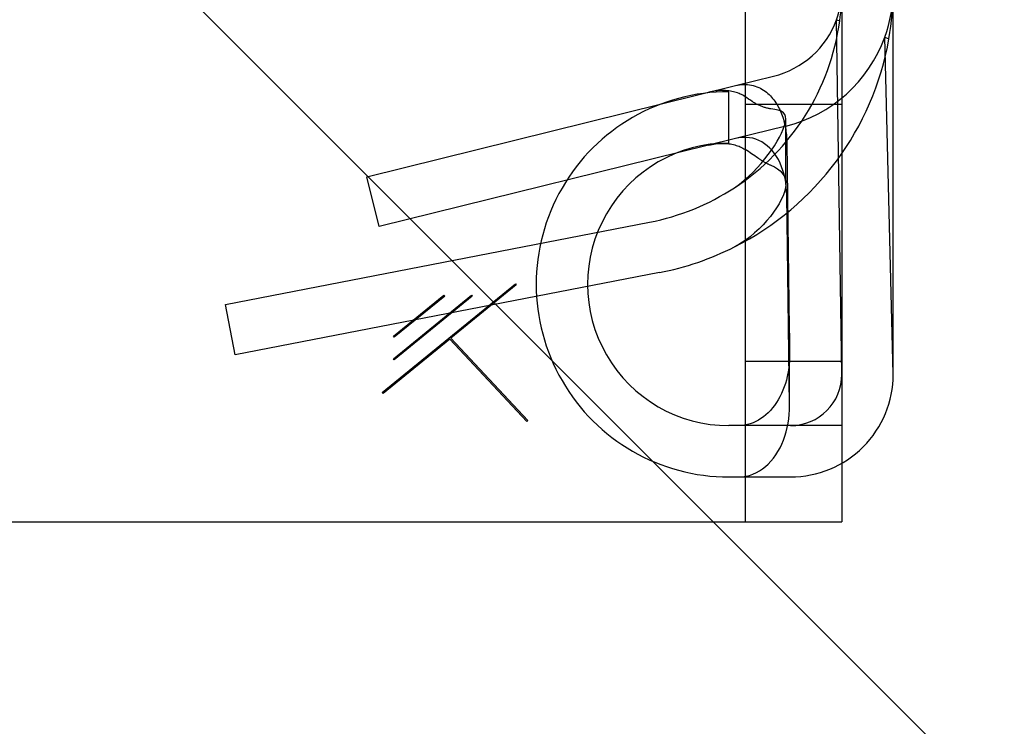
# Model space of a CAD drawing. Units: inches. Extents: x 0.98 to 7.37, y 0.79 to 10.26.
# Drawn here: x 3.06 to 3.13, y 5.34 to 5.38 of the extents above; entities that cross this region are included whole.
import ezdxf

# ---------------------------------------------------------------- set-up
doc = ezdxf.new("R2010")
doc.units = ezdxf.units.IN
doc.header["$MEASUREMENT"] = 0

msp = doc.modelspace()

# ---------------------------------------------------------------- linework, layer by layer
at = {"color": 7, "linetype": 'Continuous'}
for p, q in [((3.275186271909207, 5.18086385014373), (2.869412284719006, 5.586637837333934)), ((3.109031631286483, 5.349205717363122), (3.109031631286483, 5.419196968456736)), ((3.115593311076508, 5.419196968456736), (3.115593311076508, 5.349205717363122)), ((3.11909287363119, 5.359266959707825), (3.11909287363119, 5.411760398028036)), ((3.115223974545888, 5.383419067316486), (3.115446428922202, 5.383338100545014)), ((3.115593311076514, 5.359266959707434), (3.115223974545888, 5.383419067316486)), ((3.11909287363119, 5.359266959707825), (3.118512487654501, 5.382222146429957)), ((3.118512487654501, 5.382222146429957), (3.118797834285542, 5.382118288749798)), ((3.108339210622773, 5.378926625924982), (3.11093696069287, 5.379567960731389)), ((3.083222357445713, 5.37272575527338), (3.108339210622773, 5.378926625924982)), ((3.107218475931171, 5.378589444309101), (3.107103147722712, 5.378579622970706)), ((3.107332925453485, 5.378595657037331), (3.107218475931171, 5.378589444309101)), ((3.107446401120382, 5.378598251377732), (3.107332925453485, 5.378595657037331)), ((3.107558807762592, 5.378597220160016), (3.107446401120382, 5.378598251377732)), ((3.107670051514531, 5.378592554258361), (3.107558807762592, 5.378597220160016)), ((3.10778003851062, 5.378584244546947), (3.107670051514531, 5.378592554258361)), ((3.107888668366829, 5.378572283203645), (3.10778003851062, 5.378584244546947)), ((3.108339210622773, 5.378926625924982), (3.108476277993527, 5.378956832242793)), ((3.108476277993527, 5.378956832242793), (3.108613766953391, 5.378979801933001)), ((3.108613766953391, 5.378979801933001), (3.108751504917786, 5.378995379056756)), ((3.108751504917786, 5.378995379056756), (3.108889321103499, 5.379003408475111)), ((3.108889321103499, 5.379003408475111), (3.10902704342363, 5.379003733745428)), ((3.10902704342363, 5.379003733745428), (3.109164060448206, 5.378996236883884)), ((3.109164060448206, 5.378996236883884), (3.109298456406763, 5.378981082155248)), ((3.109298456406763, 5.378981082155248), (3.109429949702556, 5.37895851660852)), ((3.109429949702556, 5.37895851660852), (3.109558446470002, 5.378928782729786)), ((3.109558446470002, 5.378928782729786), (3.109683853495364, 5.378892123656979)), ((3.109683853495364, 5.378892123656979), (3.109806076913058, 5.378848781876185)), ((3.109806076913058, 5.378848781876185), (3.109924706713007, 5.378799144582933)), ((3.109924706713007, 5.378799144582933), (3.110039016088791, 5.378743853192034)), ((3.110039016088791, 5.378743853192034), (3.110148989396148, 5.378683314454346)), ((3.110148989396148, 5.378683314454346), (3.110254635109054, 5.378617925343061)), ((3.110254635109054, 5.378617925343061), (3.110355962353327, 5.378548082831369)), ((3.106641155667091, 5.378505769660904), (3.106526407600078, 5.378479079895152)), ((3.106756305270206, 5.37852924583415), (3.106641155667091, 5.378505769660904)), ((3.106871756025398, 5.378549432149103), (3.106756305270206, 5.37852924583415)), ((3.106987403637575, 5.378566250384448), (3.106871756025398, 5.378549432149103)), ((3.107103147722712, 5.378579622970706), (3.106987403637575, 5.378566250384448)), ((3.107995383104421, 5.378556739975793), (3.107888668366829, 5.378572283203645)), ((3.107894273456211, 5.375014991203889), (3.107894273456211, 5.378514553758571)), ((3.108099782490983, 5.378537717854798), (3.107995383104421, 5.378556739975793)), ((3.108201820897412, 5.378515287891688), (3.108099782490983, 5.378537717854798)), ((3.108301450087228, 5.378489522441185), (3.108201820897412, 5.378515287891688)), ((3.108398623779484, 5.378460491902475), (3.108301450087228, 5.378489522441185)), ((3.1084932937377, 5.378428267326587), (3.108398623779484, 5.378460491902475)), ((3.108585328941168, 5.378392954964149), (3.1084932937377, 5.378428267326587)), ((3.108674414549081, 5.378354760797964), (3.108585328941168, 5.378392954964149)), ((3.10876052383582, 5.378313801508166), (3.108674414549081, 5.378354760797964)), ((3.108843654845854, 5.378270184649069), (3.10876052383582, 5.378313801508166)), ((3.108923804971805, 5.378224016471295), (3.108843654845854, 5.378270184649069)), ((3.109000972181339, 5.378175405831058), (3.108923804971805, 5.378224016471295)), ((3.110355962353327, 5.378548082831369), (3.1104529848177, 5.378474180633241)), ((3.1104529848177, 5.378474180633241), (3.110545838737637, 5.378396512078623)), ((3.110545838737637, 5.378396512078623), (3.110634625149005, 5.378315362675328)), ((3.110634625149005, 5.378315362675328), (3.110719402065952, 5.378231045308628)), ((3.110719402065952, 5.378231045308628), (3.110800226850775, 5.378143872211955)), ((3.110800226850775, 5.378143872211955), (3.110877157517621, 5.37805415561874)), ((3.110877157517621, 5.37805415561874), (3.110950252080634, 5.377962207110565)), ((3.110950252080634, 5.377962207110565), (3.111019567902114, 5.37786833957271)), ((3.115593311076508, 5.377639663119886), (3.109031631286483, 5.377639663119886)), ((3.109532531747149, 5.377821640141804), (3.109482713925092, 5.377855568539168)), ((3.109582667049463, 5.377788753943929), (3.109532531747149, 5.377821640141804)), ((3.109633114585207, 5.377756918519104), (3.109582667049463, 5.377788753943929)), ((3.109683869139628, 5.377726141689454), (3.109633114585207, 5.377756918519104)), ((3.109734926149812, 5.377696431277117), (3.109683869139628, 5.377726141689454)), ((3.109786280401008, 5.377667795756064), (3.109734926149812, 5.377696431277117)), ((3.10983792667846, 5.377640243600275), (3.109786280401008, 5.377667795756064)), ((3.109889860419258, 5.377613781980036), (3.10983792667846, 5.377640243600275)), ((3.109942076408647, 5.377588419369324), (3.109889860419258, 5.377613781980036)), ((3.109994569431873, 5.377564164242113), (3.109942076408647, 5.377588419369324)), ((3.11004733427418, 5.377541023768694), (3.109994569431873, 5.377564164242113)), ((3.11010036637266, 5.377519007726728), (3.11004733427418, 5.377541023768694)), ((3.110153642912761, 5.377498129153104), (3.11010036637266, 5.377519007726728)), ((3.110207111746936, 5.377478414121594), (3.110153642912761, 5.377498129153104)), ((3.11026076440121, 5.377459865891421), (3.110207111746936, 5.377478414121594)), ((3.110314593705295, 5.377442490981027), (3.11026076440121, 5.377459865891421)), ((3.110368593140748, 5.377426292649632), (3.110314593705295, 5.377442490981027)), ((3.110422754885438, 5.377411276763839), (3.110368593140748, 5.377426292649632)), ((3.110477073072764, 5.377397446582864), (3.110422754885438, 5.377411276763839)), ((3.110531539228752, 5.377384807973311), (3.110477073072764, 5.377397446582864)), ((3.110586147486801, 5.377373364846243), (3.110531539228752, 5.377384807973311)), ((3.110640890676625, 5.377363121764573), (3.110586147486801, 5.377373364846243)), ((3.110695761627936, 5.377354083943053), (3.110640890676625, 5.377363121764573)), ((3.110750753822292, 5.377346255944594), (3.110695761627936, 5.377354083943053)), ((3.111026821625726, 5.377303174901527), (3.110750753822292, 5.377346255944594)), ((3.111019567902114, 5.37786833957271), (3.111090426639103, 5.37776512002437)), ((3.11126322861325, 5.37724821529939), (3.111026821625726, 5.377303174901527)), ((3.111090426639103, 5.37776512002437), (3.111157573122681, 5.377660193947595)), ((3.111157573122681, 5.377660193947595), (3.111221092092608, 5.377553630437886)), ((3.111221092092608, 5.377553630437886), (3.111281051992538, 5.377445520753445)), ((3.111456447003397, 5.377176714495743), (3.11126322861325, 5.37724821529939)), ((3.111281051992538, 5.377445520753445), (3.111337521266127, 5.377335956152478)), ((3.111337521266127, 5.377335956152478), (3.111390568357026, 5.377225029848723)), ((3.111390568357026, 5.377225029848723), (3.111440262360734, 5.377112831796696)), ((3.111440262360734, 5.377112831796696), (3.111486671069061, 5.376999454558291)), ((3.111604454775081, 5.377083361914901), (3.111456447003397, 5.377176714495743)), ((3.111486671069061, 5.376999454558291), (3.111529864229349, 5.376884989391714)), ((3.111529864229349, 5.376884989391714), (3.111569909633408, 5.376769528207013)), ((3.111569909633408, 5.376769528207013), (3.111606875724891, 5.376653162262394)), ((3.111705892181045, 5.376964303853232), (3.111604454775081, 5.377083361914901)), ((3.111606875724891, 5.376653162262394), (3.111640831599296, 5.376535983467905)), ((3.111761765017079, 5.376817939381085), (3.111705892181045, 5.376964303853232)), ((3.11174958269855, 5.376437522383101), (3.111775181928752, 5.376641986391486)), ((3.111775181928752, 5.376641986391486), (3.111761765017079, 5.376817939381085)), ((3.111775751599755, 5.372266782076541), (3.111775751599755, 5.376673821651441)), ((3.111775751599757, 5.376170407510519), (3.108339210677795, 5.375321991285935)), ((3.111480155885066, 5.375698884989977), (3.111597927857887, 5.375962464108051)), ((3.111597927857887, 5.375962464108051), (3.11168911761927, 5.376209845546577)), ((3.111640831599296, 5.376535983467905), (3.11167186851483, 5.376417989216169)), ((3.11167186851483, 5.376417989216169), (3.111700073818629, 5.376299154737103)), ((3.11168911761927, 5.376209845546577), (3.11174958269855, 5.376437522383101)), ((3.111700073818629, 5.376299154737103), (3.111725501613774, 5.376179562163092)), ((3.111725501613774, 5.376179562163092), (3.111748205351498, 5.376059295582051)), ((3.111748205351498, 5.376059295582051), (3.111768239134881, 5.375938436474523)), ((3.111768239134881, 5.375938436474523), (3.111785656415157, 5.375817068928422)), ((3.108339210677795, 5.375321991285935), (3.084061148352598, 5.369328202052513)), ((3.108577215434896, 5.375369905679275), (3.108339210677795, 5.375321991285935)), ((3.108815798278767, 5.37539593838595), (3.108577215434896, 5.375369905679275)), ((3.109054070844741, 5.375399367738926), (3.108815798278767, 5.37539593838595)), ((3.109289734729738, 5.375379661181394), (3.109054070844741, 5.375399367738926)), ((3.109516627397544, 5.375337749547042), (3.109289734729738, 5.375379661181394)), ((3.109733771733519, 5.375275049945428), (3.109516627397544, 5.375337749547042)), ((3.109940753164673, 5.375192957975242), (3.109733771733519, 5.375275049945428)), ((3.111175566633336, 5.375132870965657), (3.111338828865836, 5.375421564341758)), ((3.111338828865836, 5.375421564341758), (3.111480155885066, 5.375698884989977)), ((3.111785656415157, 5.375817068928422), (3.111800519117536, 5.375695202721417)), ((3.111800519117536, 5.375695202721417), (3.11181288330063, 5.37557282807584)), ((3.11181288330063, 5.37557282807584), (3.111822790682475, 5.375450024516699)), ((3.111822790682475, 5.375450024516699), (3.111830285588486, 5.375326825939899)), ((3.111830285588486, 5.375326825939899), (3.111835409084854, 5.375203239515729)), ((3.106526407600078, 5.374874444676946), (3.106641102215857, 5.374901133790853)), ((3.106641102215857, 5.374901133790853), (3.106756191849294, 5.374924633430495)), ((3.106756191849294, 5.374924633430495), (3.106871576116365, 5.374944867330083)), ((3.106871576116365, 5.374944867330083), (3.106987150721978, 5.374961758571993)), ((3.106987150721978, 5.374961758571993), (3.10710281267473, 5.374975231542277)), ((3.10710281267473, 5.374975231542277), (3.107218114809417, 5.374985183901381)), ((3.107218114809417, 5.374985183901381), (3.107332533043203, 5.374991550464872)), ((3.107332533043203, 5.374991550464872), (3.10744597090313, 5.374994323410616)), ((3.10744597090313, 5.374994323410616), (3.107558334523614, 5.374993494916483)), ((3.107558334523614, 5.374993494916483), (3.107669530039074, 5.374989055856652)), ((3.107669530039074, 5.374989055856652), (3.107779462280239, 5.374980998408991)), ((3.107779462280239, 5.374980998408991), (3.107888038685214, 5.374969314751369)), ((3.107888038685214, 5.374969314751369), (3.107994786015022, 5.374954057031332)), ((3.107994786015022, 5.374954057031332), (3.108099220601178, 5.374935336714257)), ((3.108099220601178, 5.374935336714257), (3.108201296162733, 5.374913222895644)), ((3.108201296162733, 5.374913222895644), (3.108300964463209, 5.374887786626523)), ((3.108300964463209, 5.374887786626523), (3.108398179221657, 5.374859097002392)), ((3.108398179221657, 5.374859097002392), (3.108492892853442, 5.374827225074283)), ((3.108492892853442, 5.374827225074283), (3.108584981508145, 5.37479227122622)), ((3.108584981508145, 5.37479227122622), (3.108674129041268, 5.374754438833635)), ((3.108674129041268, 5.374754438833635), (3.108760304816128, 5.374713845228501)), ((3.108760304816128, 5.374713845228501), (3.108843505573505, 5.374670594705912)), ((3.108843505573505, 5.374670594705912), (3.108923729357864, 5.374624794168338)), ((3.108923729357864, 5.374624794168338), (3.109000972181338, 5.374576549822259)), ((3.110138560538846, 5.375092085718305), (3.109940753164673, 5.375192957975242)), ((3.110328404330939, 5.374972252613738), (3.110138560538846, 5.375092085718305)), ((3.110509768932095, 5.374833858242112), (3.110328404330939, 5.374972252613738)), ((3.110682133518703, 5.374677305443216), (3.110509768932095, 5.374833858242112)), ((3.110844973356082, 5.374503000967907), (3.110682133518703, 5.374677305443216)), ((3.110791694860449, 5.374535328535184), (3.110992483770548, 5.374836295488018)), ((3.110992483770548, 5.374836295488018), (3.111175566633336, 5.375132870965657)), ((3.111835409084854, 5.375203239515729), (3.111838195067485, 5.375079344769194)), ((3.111838195067485, 5.375079344769194), (3.111846378972944, 5.374456293714881)), ((3.109890419116798, 5.373986380414288), (3.109925103686198, 5.37396250990799)), ((3.109925103686198, 5.37396250990799), (3.109959896528713, 5.373938970505846)), ((3.109959896528713, 5.373938970505846), (3.109994797577385, 5.373915763544304)), ((3.109994797577385, 5.373915763544304), (3.110029804876682, 5.373892890327057)), ((3.110029804876682, 5.373892890327057), (3.110064918426603, 5.373870350854101)), ((3.110095384978354, 5.373630482573227), (3.110343735709385, 5.373932015326932)), ((3.110343735709385, 5.373932015326932), (3.110575315137864, 5.374233460733497)), ((3.110575315137864, 5.374233460733497), (3.110791694860449, 5.374535328535184)), ((3.110997145109292, 5.374312170935355), (3.110844973356082, 5.374503000967907)), ((3.111137839187685, 5.374106047331327), (3.110997145109292, 5.374312170935355)), ((3.111266719239593, 5.373885407154254), (3.111137839187685, 5.374106047331327)), ((3.111846378972944, 5.374456293714881), (3.111854542671229, 5.37383504696565)), ((3.109552258511857, 5.373039899884577), (3.109831225066989, 5.373332035650542)), ((3.109831225066989, 5.373332035650542), (3.110095384978354, 5.373630482573227)), ((3.110064918426603, 5.373870350854101), (3.110100138227148, 5.373848146429127)), ((3.110100138227148, 5.373848146429127), (3.110135462322784, 5.3738262809632)), ((3.110135462322784, 5.3738262809632), (3.110170891365357, 5.373804753152633)), ((3.110170891365357, 5.373804753152633), (3.110206424703021, 5.3737835656048)), ((3.110206424703021, 5.3737835656048), (3.110242060380243, 5.373762719623393)), ((3.110242060380243, 5.373762719623393), (3.110277799048869, 5.373742215208409)), ((3.110277799048869, 5.373742215208409), (3.110313640057052, 5.373722054967228)), ((3.110313640057052, 5.373722054967228), (3.11034957819004, 5.373702242810914)), ((3.11034957819004, 5.373702242810914), (3.110385607581233, 5.373682781346846)), ((3.110385607581233, 5.373682781346846), (3.110421727578787, 5.3736636731824)), ((3.110421727578787, 5.3736636731824), (3.110457937530856, 5.373644918317577)), ((3.110457937530856, 5.373644918317577), (3.110494236785599, 5.373626519359751)), ((3.110494236785599, 5.373626519359751), (3.110530624039324, 5.37360847500524)), ((3.110530624039324, 5.37360847500524), (3.110567098640188, 5.373590789165103)), ((3.110567098640188, 5.373590789165103), (3.110603659936348, 5.373573460535655)), ((3.110603659936348, 5.373573460535655), (3.110640306624113, 5.373556493027962)), ((3.110640306624113, 5.373556493027962), (3.110677038703484, 5.373539884034646)), ((3.110677038703484, 5.373539884034646), (3.110713854870774, 5.37352363877046)), ((3.110713854870774, 5.37352363877046), (3.110750753822292, 5.373507754628029)), ((3.110750753822292, 5.373507754628029), (3.110996660137117, 5.373391125338303)), ((3.110996660137117, 5.373391125338303), (3.111209977495078, 5.373263299970508)), ((3.111209977495078, 5.373263299970508), (3.111390024067017, 5.373123329439312)), ((3.111383451520721, 5.373651020884128), (3.111266719239593, 5.373885407154254)), ((3.111487699679401, 5.373403662911998), (3.111383451520721, 5.373651020884128)), ((3.111579129319495, 5.373144107628922), (3.111487699679401, 5.373403662911998)), ((3.111854542671229, 5.37383504696565), (3.111862685510495, 5.373215608432568)), ((3.111862685510495, 5.373215608432568), (3.111870807490744, 5.372597978115635)), ((3.084061148352598, 5.369328202052513), (3.083222357445713, 5.37272575527338)), ((3.108945508128496, 5.372480846905767), (3.109257160765295, 5.372755219913965)), ((3.109257160765295, 5.372755219913965), (3.109552258511857, 5.373039899884577)), ((3.111390024067017, 5.373123329439312), (3.111536221015174, 5.372970126468386)), ((3.111536221015174, 5.372970126468386), (3.111648522710448, 5.372801466964903)), ((3.111657136181315, 5.372874171073176), (3.111579129319495, 5.373144107628922)), ((3.111648522710448, 5.372801466964903), (3.111726126080634, 5.372615382359012)), ((3.111720592574188, 5.372599345685021), (3.111657136181315, 5.372874171073176)), ((3.111769875915973, 5.372321493131833), (3.111720592574188, 5.372599345685021)), ((3.111726126080634, 5.372615382359012), (3.111768067699825, 5.372410047486612)), ((3.111870807490744, 5.372597978115635), (3.111878909263817, 5.371982157318538)), ((3.108276204845907, 5.371974045825882), (3.108617509191641, 5.372220767539857)), ((3.108617509191641, 5.372220767539857), (3.108945508128496, 5.372480846905767)), ((3.111742986034014, 5.371944221282692), (3.111679155482502, 5.3716924164286)), ((3.111773446067323, 5.372184376375066), (3.111742986034014, 5.371944221282692)), ((3.111768067699825, 5.372410047486612), (3.111773446067323, 5.372184376375066)), ((3.111805555266765, 5.372041638112892), (3.111769875915973, 5.372321493131833)), ((3.1118282003385, 5.371759900567548), (3.111805555266765, 5.372041638112892)), ((3.111878909263817, 5.371982157318538), (3.111886990177873, 5.371368148648656)), ((3.111584501820393, 5.371430424551448), (3.11146157115161, 5.371159709693583)), ((3.111679155482502, 5.3716924164286), (3.111584501820393, 5.371430424551448)), ((3.111838195719329, 5.371476728964696), (3.1118282003385, 5.371759900567548)), ((3.11202899381151, 5.357135198283729), (3.111838195719329, 5.371476728964696)), ((3.111886990177873, 5.371368148648656), (3.111895050884755, 5.370755953409676)), ((3.111138619445339, 5.370596916432056), (3.11094140068659, 5.370308712591042)), ((3.111312542591719, 5.370881430834211), (3.111138619445339, 5.370596916432056)), ((3.11146157115161, 5.371159709693583), (3.111312542591719, 5.370881430834211)), ((3.111895050884755, 5.370755953409676), (3.111903090732619, 5.370145572905288)), ((3.110722513318899, 5.370019403222057), (3.110483584997537, 5.369731573539683)), ((3.11094140068659, 5.370308712591042), (3.110722513318899, 5.370019403222057)), ((3.111903090732619, 5.370145572905288), (3.111911111025153, 5.369537007135492)), ((3.073598560420341, 5.364014700540558), (3.102492856311855, 5.369624931318512)), ((3.110225983291893, 5.36944755714659), (3.109948328247536, 5.369167550899765)), ((3.110483584997537, 5.369731573539683), (3.110225983291893, 5.36944755714659)), ((3.111911111025153, 5.369537007135492), (3.11191911045867, 5.368930260011354)), ((3.109335103746373, 5.36863217290672), (3.108999528422967, 5.368383178805343)), ((3.10965104877803, 5.368894536335135), (3.109335103746373, 5.36863217290672)), ((3.109948328247536, 5.369167550899765), (3.10965104877803, 5.368894536335135)), ((3.11191911045867, 5.368930260011354), (3.111927089685011, 5.368325331532873)), ((3.10864520149396, 5.368152599306055), (3.108276182940675, 5.367939460060248)), ((3.108999528422967, 5.368383178805343), (3.10864520149396, 5.368152599306055)), ((3.111927089685011, 5.368325331532873), (3.111935048704179, 5.367722225611115)), ((3.111935048704179, 5.367722225611115), (3.111942987516173, 5.367120942246081)), ((3.111942987516173, 5.367120942246081), (3.111950906772837, 5.366521484045148)), ((3.111950906772837, 5.366521484045148), (3.111958805170483, 5.365923852312003)), ((3.10315988812713, 5.366189526446955), (3.074265592219125, 5.3605792956658)), ((3.111958805170483, 5.365923852312003), (3.111966683360955, 5.365328048350336)), ((3.08428603513229, 5.358034160330872), (3.093355133386497, 5.365423795757133)), ((3.093410397860819, 5.365355971173283), (3.088943840573467, 5.361716554217058)), ((3.093355133386497, 5.365423795757133), (3.093410397860819, 5.365355971173283)), ((3.111966683360955, 5.365328048350336), (3.111974541996097, 5.364734076071215)), ((3.085049265171787, 5.361850310431128), (3.088483800349527, 5.364648820504651)), ((3.085049265171787, 5.360323850391027), (3.090357183173747, 5.364648820504651)), ((3.088539064823847, 5.364580995920802), (3.085104529646109, 5.36178248584728)), ((3.090412447648068, 5.364580995920802), (3.085104529646109, 5.360256025807177)), ((3.088483800349527, 5.364648820504651), (3.088539064823847, 5.364580995920802)), ((3.090357183173747, 5.364648820504651), (3.090412447648068, 5.364580995920802)), ((3.111974541996097, 5.364734076071215), (3.111982380424065, 5.364141934170949)), ((3.074265592219125, 5.3605792956658), (3.073598560420341, 5.364014700540558)), ((3.111982380424065, 5.364141934170949), (3.111990199296705, 5.363551625256914)), ((3.111990199296705, 5.363551625256914), (3.111997997310324, 5.362963153240178)), ((3.111997997310324, 5.362963153240178), (3.11200577642046, 5.362376516817051)), ((3.085104529646109, 5.36178248584728), (3.085049265171787, 5.361850310431128)), ((3.11200577642046, 5.362376516817051), (3.112013535323421, 5.361791715987535)), ((3.088875848733715, 5.361661153460154), (3.084341299606611, 5.357966335747023)), ((3.094136085113496, 5.356058260696895), (3.088875848733715, 5.361661153460154)), ((3.088943840573467, 5.361716554217058), (3.094199868884041, 5.356118143640302)), ((3.112013535323421, 5.361791715987535), (3.112021274019208, 5.361208755966385)), ((3.112021274019208, 5.361208755966385), (3.11202899381151, 5.360627636753597)), ((3.11202899381151, 5.360627636753597), (3.112029498339014, 5.360571674614891)), ((3.112029527672008, 5.360515905422105), (3.112029086373403, 5.36046033699737)), ((3.112029498339014, 5.360571674614891), (3.112029527672008, 5.360515905422105)), ((3.112029571272651, 5.357048313005079), (3.112029571272651, 5.360540612420398)), ((3.085104529646109, 5.360256025807177), (3.085049265171787, 5.360323850391027)), ((3.115593311076508, 5.360141850346476), (3.109031631286483, 5.360141850346476)), ((3.111988990125487, 5.359810145752879), (3.111982897988457, 5.359757450657914)), ((3.111994674207973, 5.359863080726554), (3.111988990125487, 5.359810145752879)), ((3.111999946324846, 5.359916252971564), (3.111994674207973, 5.359863080726554)), ((3.112004804520576, 5.359969659880528), (3.111999946324846, 5.359916252971564)), ((3.112009244232251, 5.360023298846071), (3.112004804520576, 5.359969659880528)), ((3.112013260245117, 5.360077164653439), (3.112009244232251, 5.360023298846071)), ((3.112016848648108, 5.360131257302629), (3.112013260245117, 5.360077164653439)), ((3.112020003574625, 5.360185568971513), (3.112016848648108, 5.360131257302629)), ((3.112022719158069, 5.360240099660087), (3.112020003574625, 5.360185568971513)), ((3.112024990183686, 5.360294846760978), (3.112022719158069, 5.360240099660087)), ((3.112026812088565, 5.360349802452052), (3.112024990183686, 5.360294846760978)), ((3.112028179006107, 5.360404966733308), (3.112026812088565, 5.360349802452052)), ((3.112029086373403, 5.36046033699737), (3.112028179006107, 5.360404966733308)), ((3.111919865294394, 5.359344987037543), (3.11187100304404, 5.359108033804476)), ((3.111929103883965, 5.359395630126583), (3.111919865294394, 5.359344987037543)), ((3.111937960492764, 5.359446541775485), (3.111929103883965, 5.359395630126583)), ((3.111946432513413, 5.359497719376869), (3.111937960492764, 5.359446541775485)), ((3.111954515383002, 5.359549155108606), (3.111946432513413, 5.359497719376869)), ((3.111962206494153, 5.359600851578071), (3.111954515383002, 5.359549155108606)), ((3.11196950323949, 5.359652800963132), (3.111962206494153, 5.359600851578071)), ((3.111976401707947, 5.35970500326379), (3.11196950323949, 5.359652800963132)), ((3.111982897988457, 5.359757450657914), (3.111976401707947, 5.35970500326379)), ((3.111744624118795, 5.358637511714063), (3.11166670721149, 5.358405442098654)), ((3.111812655806961, 5.358871959257556), (3.111744624118795, 5.358637511714063)), ((3.11187100304404, 5.359108033804476), (3.111812655806961, 5.358871959257556)), ((3.084341299606611, 5.357966335747023), (3.08428603513229, 5.358034160330872)), ((3.111481549528225, 5.357953909537019), (3.111375763016946, 5.357739085114986)), ((3.111578735605523, 5.3581765691278), (3.111481549528225, 5.357953909537019)), ((3.11166670721149, 5.358405442098654), (3.111578735605523, 5.3581765691278)), ((3.111008937624915, 5.357146563841322), (3.110870884819713, 5.356968021074235)), ((3.111139243912199, 5.357334915561764), (3.111008937624915, 5.357146563841322)), ((3.11126159052847, 5.357532588656006), (3.111139243912199, 5.357334915561764)), ((3.111375763016946, 5.357739085114986), (3.11126159052847, 5.357532588656006)), ((3.112026091148745, 5.356834802346522), (3.11202899381151, 5.357135198283729)), ((3.110414626386746, 5.356498111717483), (3.110250666680822, 5.356365683025088)), ((3.110572950246664, 5.356642891556085), (3.110414626386746, 5.356498111717483)), ((3.11072529930153, 5.356799787876939), (3.110572950246664, 5.356642891556085)), ((3.110870884819713, 5.356968021074235), (3.11072529930153, 5.356799787876939)), ((3.111978900879076, 5.356234526732809), (3.112009413711774, 5.356534432483087)), ((3.112009413711774, 5.356534432483087), (3.112026091148745, 5.356834802346522)), ((3.094199868884041, 5.356118143640302), (3.094136085113496, 5.356058260696895)), ((3.108947914085887, 5.355799801325165), (3.108740255388482, 5.355775547501644)), ((3.109152462834033, 5.355839855855043), (3.108947914085887, 5.355799801325165)), ((3.109351569333938, 5.355894827190381), (3.109152462834033, 5.355839855855043)), ((3.109543635263324, 5.355963492471227), (3.109351569333938, 5.355894827190381)), ((3.109728387499421, 5.356044845249953), (3.109543635263324, 5.355963492471227)), ((3.109907206648502, 5.356138815127367), (3.109728387499421, 5.356044845249953)), ((3.110081413347162, 5.356245840142856), (3.109907206648502, 5.356138815127367)), ((3.110250666680822, 5.356365683025088), (3.110081413347162, 5.356245840142856)), ((3.111875482518219, 5.355637585954645), (3.111934330371736, 5.355935244145702)), ((3.111934330371736, 5.355935244145702), (3.111978900879076, 5.356234526732809)), ((3.112093748521828, 5.355767397153146), (3.107894273456211, 5.355767397153146)), ((3.108740255388482, 5.355775547501644), (3.108530008869119, 5.355767396840244)), ((3.115593311076508, 5.355767397153146), (3.109031631286483, 5.355767397153146)), ((3.111715847147525, 5.355057131623068), (3.111802419243733, 5.355343711068032)), ((3.111802419243733, 5.355343711068032), (3.111875482518219, 5.355637585954645)), ((3.111378097923307, 5.354251504189004), (3.111503400001733, 5.35451005954289)), ((3.111503400001733, 5.35451005954289), (3.111616078463024, 5.35477892446657)), ((3.111616078463024, 5.35477892446657), (3.111715847147525, 5.355057131623068)), ((3.11092945042464, 5.353547514928954), (3.111090771464749, 5.353769181108989)), ((3.111090771464749, 5.353769181108989), (3.111240459691093, 5.354004223134504)), ((3.111240459691093, 5.354004223134504), (3.111378097923307, 5.354251504189004)), ((3.110386732664532, 5.352978543486945), (3.110576794172629, 5.353151493429754)), ((3.110576794172629, 5.353151493429754), (3.110757879132572, 5.353341333962626)), ((3.110757879132572, 5.353341333962626), (3.11092945042464, 5.353547514928954)), ((3.10929735348617, 5.352379407297108), (3.109537646769541, 5.352462749504702)), ((3.109537646769541, 5.352462749504702), (3.109765916132554, 5.352565498421442)), ((3.109765916132554, 5.352565498421442), (3.109981826527227, 5.352685534249591)), ((3.109981826527227, 5.352685534249591), (3.110188231728003, 5.352823039505563)), ((3.110188231728003, 5.352823039505563), (3.110386732664532, 5.352978543486945)), ((3.107894273456211, 5.352267834598465), (3.112093748521828, 5.352267834598465)), ((3.108530008869119, 5.352267835015629), (3.10879088152957, 5.352280486010225)), ((3.10879088152957, 5.352280486010225), (3.109047014629958, 5.352317938377572)), ((3.109047014629958, 5.352317938377572), (3.10929735348617, 5.352379407297108)), ((3.041227606789545, 5.349205717363127), (3.102469951496456, 5.349205717363127)), ((3.102469951496456, 5.349205717363127), (3.115593311076508, 5.349205717363122))]:
    msp.add_line(p, q, dxfattribs=at)
for radius in [0.870516185476816, 0.8661417322834661, 0.8617672790901145]:
    msp.add_circle((3.800924311368142, 4.655125810684771), radius, dxfattribs=at)
for centre, radius, start, end in [((3.109469076605818, 5.385513678867913), 0.006124234470691547, 339.99999999999, 359.9999999998762), ((3.099407834261114, 5.385513678867903), 0.01618547681539535, 352.2751798180635, 359.9999999999882), ((3.109469076605818, 5.385513678867913), 0.009623797025372305, 339.9999999999947, 0), ((3.099407834261114, 5.385513678867903), 0.01968503937007565, 350.0676186695068, 2.843670329603355e-11), ((3.099407834261114, 5.385513678867903), 0.01618547681539897, 303.2245350777036, 352.2751798180635), ((3.109469076605818, 5.385513678867913), 0.006124234470691338, 283.8679201491001, 339.99999999999), ((3.099407834261114, 5.385513678867903), 0.01968503937007959, 296.7765453310755, 350.0676186695068), ((3.109469076605818, 5.385513678867913), 0.009623797025372138, 283.8679201490956, 339.9999999999947), ((3.107894273456211, 5.365391194178518), 0.01312335958005306, 90, 270.0000000000008), ((3.107894273456211, 5.365391194178518), 0.009623797025371417, 90, 270.0000000000008), ((3.099407834261114, 5.385513678867903), 0.01618547681539918, 280.9880546113914, 303.2245350777036), ((3.099407834261114, 5.385513678867903), 0.01968503937007959, 280.9880546722372, 296.7765453310755), ((3.112093748521835, 5.359266959707825), 0.003499562554679869, 269.999999999899, 359.9999999936026), ((3.112093748521835, 5.359266959707825), 0.006999125109359738, 269.9999999999499, 0)]:
    msp.add_arc(centre, radius, start, end, dxfattribs=at)
for centre, major_axis, ratio, start_param, end_param in [((3.232562397841211, 4.673411426232195), (-0.1511535895812384, 0.711972224335752), 0.1877269994276993, 6.092487241365773, 6.095503822298599), ((3.147691075644013, 5.153850832841681), (-0.06658618296949868, 0.227270691361257), 0.3094527388359306, 5.926078534283929, 5.936074748370783)]:
    msp.add_ellipse(centre, major_axis=major_axis, ratio=ratio, start_param=start_param, end_param=end_param, dxfattribs=at)

doc.saveas('drawing.dxf')
